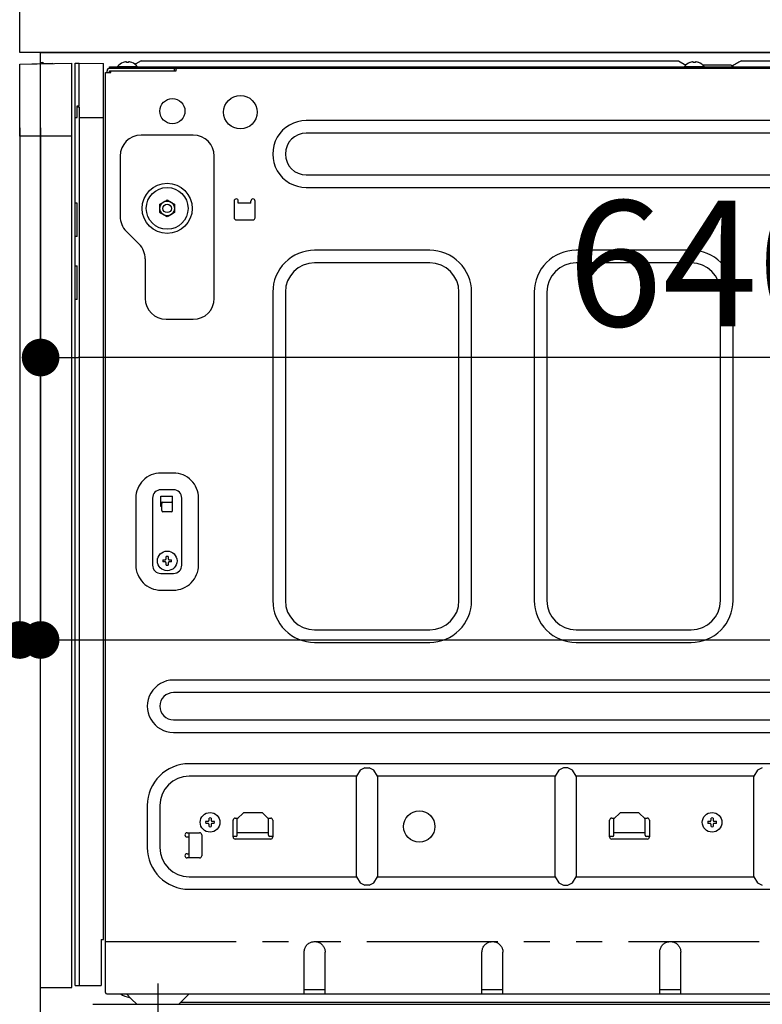
# Model space of a CAD drawing. Extents: x 83844 to 110317, y -22053 to -13183.
# Drawn here: x 105773 to 106128, y -19508 to -19037 of the extents above; entities that cross this region are included whole.
import ezdxf

# ---------------------------------------------------------------- set-up
doc = ezdxf.new("R2010")
doc.units = 0
doc.header["$LTSCALE"] = 50
doc.header["$MEASUREMENT"] = 0
for name, pattern in [('CENTER', [2, 1.25, -0.25, 0.25, -0.25]), ('HIDDEN', [0.375, 0.25, -0.125]), ('PHANTOM', [2.5, 1.25, -0.25, 0.25, -0.25, 0.25, -0.25])]:
    doc.linetypes.add(name, pattern=pattern)
doc.layers.get('0').update_dxf_attribs({"linetype": 'CONTINUOUS'})
doc.layers.get('DEFPOINTS').update_dxf_attribs({"color": 146, "linetype": 'CONTINUOUS'})
for name, color, linetype in [('120-キャビネット（外）', 7, 'CONTINUOUS'), ('121-キャビネット（中）', 253, 'HIDDEN'), ('126-甲板', 2, 'CONTINUOUS'), ('150-機器', 8, 'CONTINUOUS'), ('166-寸法B', 11, 'CONTINUOUS')]:
    doc.layers.add(name, color=color, linetype=linetype)
doc.styles.add('KH001', font='msgothic.ttc')
doc.dimstyles.new('KH1xx030', dxfattribs={"dimscale": 30, "dimtxt": 2, "dimasz": 0.6, "dimexe": 0.3, "dimexo": 1.2, "dimgap": 0.5, "dimtad": 3, "dimdec": 1, "dimdsep": 46, "dimlunit": 6, "dimtxsty": 'KH001', "dimblk": 'DOT', "dimcen": 1, "dimdle": 1, "dimclrd": 256, "dimclre": 256, "dimclrt": 256, "dimadec": 0, "dimazin": 0, "dimtfac": 1, "dimtdec": 1, "dimtix": 1, "dimtmove": 2, "dimatfit": 3, "dimldrblk": 'CLOSEDBLANK', "dimfxl": 1, "dimtolj": 1, "dimtzin": 0, "dimlwd": -1, "dimlwe": -1, "dimarcsym": 0})

# ---------------------------------------------------------------- blocks, each defined once
blk = doc.blocks.new('RKW-404AM-SV_D')
at = {"layer": '150-機器', "color": 13, "linetype": 'Continuous'}
for p, q in [((-66, 449.51), (-41, 450)), ((-66, 415), (-66, 449.51)), ((-60.26, 449.67), (-50.26, 449.87)), ((-60.26, 449.67), (-60.26, 449.62)), ((-50.26, 449.87), (-50.26, 449.82)), ((-41, 415), (-41, 450)), ((-39.5, 9), (-39.5, 450)), ((-39.5, 450), (-37.5, 449.97)), ((-37.5, 429.5), (-37.5, 449.97)), ((-37.5, 449.97), (-26, 449.76)), ((-26, 31), (-26, 449.76)), ((-23, 447.5), (-23, 448.1)), ((-23, 448.1), (551, 448.1)), ((-23, 447.5), (551.8, 447.5)), ((-19.2, 448.39), (-19.2, 448.1)), ((-19.2, 448.39), (-9.8, 448.39)), ((-16.54, 450.23), (-16.6, 450.23)), ((-15, 450.23), (-15, 450.51)), ((-14, 450.23), (-15, 450.23)), ((-14, 450.51), (-14, 450.23)), ((-12.4, 450.23), (-12.46, 450.23)), ((-10.5, 449.6), (-10.95, 449.33)), ((-8, 451.1), (-10.5, 449.6)), ((-9.8, 448.1), (-9.8, 448.39)), ((-8, 451.1), (249, 451.1)), ((7.8, 447.5), (7.8, 446.3)), ((249, 451.1), (252.43, 449.04)), ((251.8, 448.39), (251.8, 448.1)), ((251.8, 448.39), (261.2, 448.39)), ((254.46, 450.23), (254.4, 450.23)), ((256, 450.23), (256, 450.51)), ((257, 450.23), (256, 450.23)), ((257, 450.51), (257, 450.23)), ((258.6, 450.23), (258.54, 450.23)), ((260.4, 449.1), (274, 449.1)), ((261.2, 448.1), (261.2, 448.39)), ((274.5, 448.6), (274, 449.1)), ((275, 448.1), (274.5, 448.6)), ((275.11, 448.77), (274.63, 448.48)), ((275.62, 449.07), (275.11, 448.77)), ((276.16, 449.39), (275.62, 449.07)), ((276.7, 449.72), (276.16, 449.39)), ((277.25, 450.05), (276.7, 449.72)), ((277.81, 450.39), (277.25, 450.05)), ((278.39, 450.73), (277.81, 450.39)), ((279, 451.1), (278.39, 450.73)), ((279, 451.1), (536, 451.1)), ((-25, 5.6), (-25, 445.5)), ((-25, 445.5), (-22.5, 445.5)), ((-24.2, 445.5), (-24.2, 446.3)), ((-23, 445.5), (-23, 446.3)), ((-23, 446.3), (8.7, 446.3)), ((-22.5, 445.5), (-22.5, 446.3)), ((8.8, 446.4), (8.8, 447)), ((-38.5, 424), (-38.5, 429.5)), ((-38.5, 429.5), (-37.5, 429.5)), ((-38.5, 429), (-37.5, 429)), ((-37.5, 429), (-37.5, 9)), ((-39.5, 424), (-38.5, 424)), ((-37.5, 424), (-26, 424)), ((455, 422.5), (71, 422.5)), ((-41, 415), (-66, 415)), ((-56, 8), (-56, 415)), ((-41, 8), (-41, 415)), ((17, 415.5), (-8, 415.5)), ((455, 416.5), (71, 416.5)), ((-18, 405.5), (-18, 376.64)), ((27, 337.5), (27, 405.5)), ((71, 396.5), (455, 396.5)), ((71, 390.5), (455, 390.5)), ((-38.5, 383), (-39.5, 383)), ((-38.5, 367), (-38.5, 383)), ((1, 382.52), (2.75, 383.53)), ((1, 382.37), (1, 382.52)), ((1, 382.17), (1, 382.37)), ((1, 381.93), (1, 382.17)), ((1, 381.69), (1, 381.93)), ((1, 381.43), (1, 381.69)), ((1, 381.16), (1, 381.43)), ((2.75, 383.53), (2.82, 383.57)), ((2.82, 383.57), (2.97, 383.66)), ((2.97, 383.66), (3.16, 383.77)), ((3.16, 383.77), (3.38, 383.89)), ((3.38, 383.89), (3.6, 384.02)), ((3.6, 384.02), (3.85, 384.16)), ((3.85, 384.16), (4.14, 384.33)), ((4.14, 384.33), (4.5, 384.54)), ((4.5, 384.54), (6.25, 383.53)), ((6.25, 383.53), (6.32, 383.49)), ((6.32, 383.49), (6.47, 383.4)), ((6.47, 383.4), (6.66, 383.29)), ((6.66, 383.29), (6.88, 383.17)), ((6.88, 383.17), (7.1, 383.04)), ((7.1, 383.04), (7.35, 382.9)), ((7.35, 382.9), (7.64, 382.73)), ((7.64, 382.73), (8, 382.52)), ((8, 382.52), (8, 382.37)), ((8, 382.37), (8, 382.17)), ((8, 382.17), (8, 381.93)), ((8, 381.93), (8, 381.69)), ((8, 381.69), (8, 381.43)), ((8, 381.43), (8, 381.16)), ((36.5, 384), (36.5, 376)), ((38.5, 383), (38.5, 384)), ((44.5, 383), (38.5, 383)), ((44.5, 383), (44.5, 384)), ((46.5, 376), (46.5, 384)), ((1, 380.85), (1, 381.16)), ((1, 380.5), (1, 380.85)), ((1, 380.34), (1, 380.5)), ((1, 380.13), (1, 380.34)), ((1, 379.89), (1, 380.13)), ((1, 379.64), (1, 379.89)), ((1, 379.38), (1, 379.64)), ((1, 379.11), (1, 379.38)), ((1, 378.82), (1, 379.11)), ((1, 378.48), (1, 378.82)), ((1.36, 378.27), (1, 378.48)), ((1.65, 378.1), (1.36, 378.27)), ((1.9, 377.96), (1.65, 378.1)), ((2.12, 377.83), (1.9, 377.96)), ((2.34, 377.71), (2.12, 377.83)), ((2.53, 377.6), (2.34, 377.71)), ((2.68, 377.51), (2.53, 377.6)), ((2.75, 377.47), (2.68, 377.51)), ((4.5, 376.46), (2.75, 377.47)), ((4.86, 376.67), (4.5, 376.46)), ((5.15, 376.84), (4.86, 376.67)), ((5.4, 376.98), (5.15, 376.84)), ((5.62, 377.11), (5.4, 376.98)), ((5.84, 377.23), (5.62, 377.11)), ((6.03, 377.34), (5.84, 377.23)), ((6.18, 377.43), (6.03, 377.34)), ((6.25, 377.47), (6.18, 377.43)), ((8, 378.48), (6.25, 377.47)), ((8, 381.16), (8, 380.85)), ((8, 380.85), (8, 380.5)), ((8, 380.5), (8, 380.34)), ((8, 380.34), (8, 380.13)), ((8, 380.13), (8, 379.89)), ((8, 379.89), (8, 379.64)), ((8, 379.64), (8, 379.38)), ((8, 379.38), (8, 379.11)), ((8, 379.11), (8, 378.82)), ((8, 378.82), (8, 378.48)), ((37.5, 375), (45.5, 375)), ((-15.07, 369.57), (-8.93, 363.43)), ((-38.5, 367), (-39.5, 367)), ((130, 360.5), (75, 360.5)), ((255, 360.5), (200, 360.5)), ((-6, 356.36), (-6, 337.5)), ((130, 354.5), (75, 354.5)), ((255, 354.5), (200, 354.5)), ((-39.5, 353), (-38.5, 353)), ((-38.5, 337), (-38.5, 353)), ((55, 340.5), (55, 193)), ((61, 340.5), (61, 193)), ((144, 193), (144, 340.5)), ((150, 193), (150, 340.5)), ((180, 340.5), (180, 193)), ((186, 340.5), (186, 193)), ((269, 193), (269, 340.5)), ((275, 193), (275, 340.5)), ((-38.5, 337), (-39.5, 337)), ((4, 327.5), (17, 327.5)), ((-37.47, 297.4), (-37.5, 297.4)), ((-37.5, 292.47), (-37.47, 292.47)), ((7.5, 254), (1.5, 254)), ((7.5, 246), (1.5, 246)), ((-10.5, 242), (-10.5, 210)), ((-2.5, 242), (-2.5, 210)), ((1.5, 238), (1.5, 243)), ((1.5, 243), (7, 243)), ((7, 236), (7, 243)), ((11.5, 210), (11.5, 242)), ((19.5, 210), (19.5, 242)), ((1.5, 240), (7, 240)), ((2, 238), (1.5, 238)), ((2, 236), (2, 239.5)), ((6.5, 235.5), (2.5, 235.5)), ((2.46, 212.5), (3.57, 212.5)), ((3.57, 212.5), (3.61, 212.52)), ((3.61, 212.52), (3.64, 212.53)), ((3.64, 212.53), (3.68, 212.55)), ((3.68, 212.55), (3.72, 212.57)), ((3.72, 212.57), (3.75, 212.59)), ((3.75, 212.59), (3.79, 212.6)), ((3.79, 212.6), (3.83, 212.62)), ((3.83, 212.62), (3.86, 212.64)), ((3.86, 212.64), (3.88, 212.67)), ((3.88, 212.67), (3.9, 212.71)), ((3.9, 212.71), (3.91, 212.75)), ((3.91, 212.75), (3.93, 212.78)), ((3.93, 212.78), (3.95, 212.82)), ((3.95, 212.82), (3.97, 212.86)), ((3.97, 212.86), (3.98, 212.89)), ((3.98, 212.89), (4, 212.93)), ((4, 212.93), (4, 214.04)), ((5, 214.04), (5, 212.93)), ((5, 212.93), (5.02, 212.89)), ((5.02, 212.89), (5.03, 212.86)), ((5.03, 212.86), (5.05, 212.82)), ((5.05, 212.82), (5.07, 212.78)), ((5.07, 212.78), (5.09, 212.75)), ((5.09, 212.75), (5.1, 212.71)), ((5.1, 212.71), (5.12, 212.67)), ((5.12, 212.67), (5.14, 212.64)), ((5.14, 212.64), (5.17, 212.62)), ((5.17, 212.62), (5.21, 212.6)), ((5.21, 212.6), (5.25, 212.59)), ((5.25, 212.59), (5.28, 212.57)), ((5.28, 212.57), (5.32, 212.55)), ((5.32, 212.55), (5.36, 212.53)), ((5.36, 212.53), (5.39, 212.52)), ((5.39, 212.52), (5.43, 212.5)), ((5.43, 212.5), (6.54, 212.5)), ((3.57, 211.5), (2.46, 211.5)), ((3.61, 211.48), (3.57, 211.5)), ((3.64, 211.47), (3.61, 211.48)), ((3.68, 211.45), (3.64, 211.47)), ((3.72, 211.43), (3.68, 211.45)), ((3.75, 211.41), (3.72, 211.43)), ((3.79, 211.4), (3.75, 211.41)), ((3.83, 211.38), (3.79, 211.4)), ((3.86, 211.36), (3.83, 211.38)), ((3.88, 211.33), (3.86, 211.36)), ((3.9, 211.29), (3.88, 211.33)), ((3.91, 211.25), (3.9, 211.29)), ((3.93, 211.22), (3.91, 211.25)), ((3.95, 211.18), (3.93, 211.22)), ((3.97, 211.14), (3.95, 211.18)), ((3.98, 211.11), (3.97, 211.14)), ((4, 211.07), (3.98, 211.11)), ((4, 209.96), (4, 211.07)), ((5.02, 211.11), (5, 211.07)), ((5, 211.07), (5, 209.96)), ((5.03, 211.14), (5.02, 211.11)), ((5.05, 211.18), (5.03, 211.14)), ((5.07, 211.22), (5.05, 211.18)), ((5.09, 211.25), (5.07, 211.22)), ((5.1, 211.29), (5.09, 211.25)), ((5.12, 211.33), (5.1, 211.29)), ((5.14, 211.36), (5.12, 211.33)), ((5.17, 211.38), (5.14, 211.36)), ((5.21, 211.4), (5.17, 211.38)), ((5.25, 211.41), (5.21, 211.4)), ((5.28, 211.43), (5.25, 211.41)), ((5.32, 211.45), (5.28, 211.43)), ((5.36, 211.47), (5.32, 211.45)), ((5.39, 211.48), (5.36, 211.47)), ((5.43, 211.5), (5.39, 211.48)), ((6.54, 211.5), (5.43, 211.5)), ((1.5, 206), (7.5, 206)), ((1.5, 198), (7.5, 198)), ((75, 179), (130, 179)), ((200, 179), (255, 179)), ((75, 173), (130, 173)), ((200, 173), (255, 173)), ((472.5, 155), (7.5, 155)), ((472.5, 149), (7.5, 149)), ((7.5, 136), (472.5, 136)), ((7.5, 130), (472.5, 130)), ((465, 115), (15, 115)), ((99, 113), (96.76, 111.94)), ((99, 113), (101, 113)), ((103.24, 111.94), (101, 113)), ((194, 113), (191.76, 111.94)), ((196, 113), (194, 113)), ((198.24, 111.94), (196, 113)), ((289, 113), (286.76, 111.94)), ((95, 109), (15, 109)), ((96.76, 111.94), (95, 109)), ((95, 61), (95, 109)), ((105, 109), (103.24, 111.94)), ((190, 109), (105, 109)), ((105, 109), (105, 61)), ((191.76, 111.94), (190, 109)), ((190, 61), (190, 109)), ((200, 109), (198.24, 111.94)), ((285, 109), (200, 109)), ((200, 109), (200, 61)), ((286.76, 111.94), (285, 109)), ((285, 61), (285, 109)), ((-5, 95), (-5, 75)), ((1, 95), (1, 75)), ((38, 88.6), (41, 91.6)), ((50, 91.6), (41, 91.6)), ((50, 91.6), (53, 88.6)), ((218, 88.6), (221, 91.6)), ((230, 91.6), (221, 91.6)), ((230, 91.6), (233, 88.6)), ((22.96, 87.5), (24.07, 87.5)), ((24.07, 86.5), (22.96, 86.5)), ((24.07, 87.5), (24.11, 87.52)), ((24.11, 86.48), (24.07, 86.5)), ((24.11, 87.52), (24.14, 87.53)), ((24.14, 86.47), (24.11, 86.48)), ((24.14, 87.53), (24.18, 87.55)), ((24.18, 86.45), (24.14, 86.47)), ((24.18, 87.55), (24.22, 87.57)), ((24.22, 86.43), (24.18, 86.45)), ((24.22, 87.57), (24.25, 87.59)), ((24.25, 86.41), (24.22, 86.43)), ((24.25, 87.59), (24.29, 87.6)), ((24.29, 86.4), (24.25, 86.41)), ((24.29, 87.6), (24.33, 87.62)), ((24.33, 86.38), (24.29, 86.4)), ((24.33, 87.62), (24.36, 87.64)), ((24.36, 86.36), (24.33, 86.38)), ((24.36, 87.64), (24.38, 87.67)), ((24.38, 86.33), (24.36, 86.36)), ((24.38, 87.67), (24.4, 87.71)), ((24.4, 86.29), (24.38, 86.33)), ((24.4, 87.71), (24.41, 87.75)), ((24.41, 86.25), (24.4, 86.29)), ((24.41, 87.75), (24.43, 87.78)), ((24.43, 86.22), (24.41, 86.25)), ((24.43, 87.78), (24.45, 87.82)), ((24.45, 86.18), (24.43, 86.22)), ((24.45, 87.82), (24.47, 87.86)), ((24.47, 86.14), (24.45, 86.18)), ((24.47, 87.86), (24.48, 87.89)), ((24.48, 86.11), (24.47, 86.14)), ((24.48, 87.89), (24.5, 87.93)), ((24.5, 86.07), (24.48, 86.11)), ((24.5, 87.93), (24.5, 89.04)), ((24.5, 84.96), (24.5, 86.07)), ((25.5, 89.04), (25.5, 87.93)), ((25.5, 87.93), (25.52, 87.89)), ((25.52, 86.11), (25.5, 86.07)), ((25.5, 86.07), (25.5, 84.96)), ((25.52, 87.89), (25.53, 87.86)), ((25.53, 86.14), (25.52, 86.11)), ((25.53, 87.86), (25.55, 87.82)), ((25.55, 86.18), (25.53, 86.14)), ((25.55, 87.82), (25.57, 87.78)), ((25.57, 86.22), (25.55, 86.18)), ((25.57, 87.78), (25.59, 87.75)), ((25.59, 86.25), (25.57, 86.22)), ((25.59, 87.75), (25.6, 87.71)), ((25.6, 86.29), (25.59, 86.25)), ((25.6, 87.71), (25.62, 87.67)), ((25.62, 86.33), (25.6, 86.29)), ((25.62, 87.67), (25.64, 87.64)), ((25.64, 86.36), (25.62, 86.33)), ((25.64, 87.64), (25.67, 87.62)), ((25.67, 86.38), (25.64, 86.36)), ((25.67, 87.62), (25.71, 87.6)), ((25.71, 86.4), (25.67, 86.38)), ((25.71, 87.6), (25.75, 87.59)), ((25.75, 86.41), (25.71, 86.4)), ((25.75, 87.59), (25.78, 87.57)), ((25.78, 86.43), (25.75, 86.41)), ((25.78, 87.57), (25.82, 87.55)), ((25.82, 86.45), (25.78, 86.43)), ((25.82, 87.55), (25.86, 87.53)), ((25.86, 86.47), (25.82, 86.45)), ((25.86, 87.53), (25.89, 87.52)), ((25.89, 86.48), (25.86, 86.47)), ((25.89, 87.52), (25.93, 87.5)), ((25.93, 86.5), (25.89, 86.48)), ((25.93, 87.5), (27.04, 87.5)), ((27.04, 86.5), (25.93, 86.5)), ((36, 80), (36, 88)), ((37, 89), (38.4, 89)), ((38, 80.8), (38, 88.6)), ((52.6, 89), (54, 89)), ((53, 80.8), (53, 88.6)), ((55, 88), (55, 80)), ((216, 80), (216, 88)), ((217, 89), (218.4, 89)), ((218, 80.8), (218, 88.6)), ((232.6, 89), (234, 89)), ((233, 80.8), (233, 88.6)), ((235, 88), (235, 80)), ((262.96, 87.5), (264.07, 87.5)), ((264.07, 86.5), (262.96, 86.5)), ((264.07, 87.5), (264.11, 87.52)), ((264.11, 86.48), (264.07, 86.5)), ((264.11, 87.52), (264.14, 87.53)), ((264.14, 86.47), (264.11, 86.48)), ((264.14, 87.53), (264.18, 87.55)), ((264.18, 86.45), (264.14, 86.47)), ((264.18, 87.55), (264.22, 87.57)), ((264.22, 86.43), (264.18, 86.45)), ((264.22, 87.57), (264.25, 87.59)), ((264.25, 86.41), (264.22, 86.43)), ((264.25, 87.59), (264.29, 87.6)), ((264.29, 86.4), (264.25, 86.41)), ((264.29, 87.6), (264.33, 87.62)), ((264.33, 86.38), (264.29, 86.4)), ((264.33, 87.62), (264.36, 87.64)), ((264.36, 86.36), (264.33, 86.38)), ((264.36, 87.64), (264.38, 87.67)), ((264.38, 86.33), (264.36, 86.36)), ((264.38, 87.67), (264.4, 87.71)), ((264.4, 86.29), (264.38, 86.33)), ((264.4, 87.71), (264.41, 87.75)), ((264.41, 86.25), (264.4, 86.29)), ((264.41, 87.75), (264.43, 87.78)), ((264.43, 86.22), (264.41, 86.25)), ((264.43, 87.78), (264.45, 87.82)), ((264.45, 86.18), (264.43, 86.22)), ((264.45, 87.82), (264.47, 87.86)), ((264.47, 86.14), (264.45, 86.18)), ((264.47, 87.86), (264.48, 87.89)), ((264.48, 86.11), (264.47, 86.14)), ((264.48, 87.89), (264.5, 87.93)), ((264.5, 86.07), (264.48, 86.11)), ((264.5, 87.93), (264.5, 89.04)), ((264.5, 84.96), (264.5, 86.07)), ((265.5, 89.04), (265.5, 87.93)), ((265.5, 87.93), (265.52, 87.89)), ((265.52, 86.11), (265.5, 86.07)), ((265.5, 86.07), (265.5, 84.96)), ((265.52, 87.89), (265.53, 87.86)), ((265.53, 86.14), (265.52, 86.11)), ((265.53, 87.86), (265.55, 87.82)), ((265.55, 86.18), (265.53, 86.14)), ((265.55, 87.82), (265.57, 87.78)), ((265.57, 86.22), (265.55, 86.18)), ((265.57, 87.78), (265.59, 87.75)), ((265.59, 86.25), (265.57, 86.22)), ((265.59, 87.75), (265.6, 87.71)), ((265.6, 86.29), (265.59, 86.25)), ((265.6, 87.71), (265.62, 87.67)), ((265.62, 86.33), (265.6, 86.29)), ((265.62, 87.67), (265.64, 87.64)), ((265.64, 86.36), (265.62, 86.33)), ((265.64, 87.64), (265.67, 87.62)), ((265.67, 86.38), (265.64, 86.36)), ((265.67, 87.62), (265.71, 87.6)), ((265.71, 86.4), (265.67, 86.38)), ((265.71, 87.6), (265.75, 87.59)), ((265.75, 86.41), (265.71, 86.4)), ((265.75, 87.59), (265.78, 87.57)), ((265.78, 86.43), (265.75, 86.41)), ((265.78, 87.57), (265.82, 87.55)), ((265.82, 86.45), (265.78, 86.43)), ((265.82, 87.55), (265.86, 87.53)), ((265.86, 86.47), (265.82, 86.45)), ((265.86, 87.53), (265.89, 87.52)), ((265.89, 86.48), (265.86, 86.47)), ((265.89, 87.52), (265.93, 87.5)), ((265.93, 86.5), (265.89, 86.48)), ((265.93, 87.5), (267.04, 87.5)), ((267.04, 86.5), (265.93, 86.5)), ((14, 82), (20, 82)), ((15, 70.6), (15, 82)), ((21, 81), (21, 71)), ((37.5, 80.3), (36, 80.3)), ((38, 82.1), (53, 82.1)), ((55, 80.3), (53.5, 80.3)), ((217.5, 80.3), (216, 80.3)), ((218, 82.1), (233, 82.1)), ((235, 80.3), (233.5, 80.3)), ((14, 80), (15, 80)), ((54, 79), (37, 79)), ((234, 79), (217, 79)), ((14, 72), (15, 72)), ((20, 70), (14, 70)), ((14.96, 70), (15, 70.6)), ((15, 61), (95, 61)), ((95, 61), (96.76, 58.06)), ((96.76, 58.06), (99, 57)), ((101, 57), (99, 57)), ((101, 57), (103.24, 58.06)), ((103.24, 58.06), (105, 61)), ((105, 61), (190, 61)), ((190, 61), (191.76, 58.06)), ((191.76, 58.06), (194, 57)), ((194, 57), (196, 57)), ((196, 57), (198.24, 58.06)), ((198.24, 58.06), (200, 61)), ((200, 61), (285, 61)), ((285, 61), (286.76, 58.06)), ((286.76, 58.06), (289, 57)), ((15, 55), (465, 55)), ((-27, 31), (-26, 31)), ((-27, 31), (-27, 9)), ((71.07, 28.09), (71.34, 28.41)), ((71.34, 28.41), (71.64, 28.7)), ((71.64, 28.7), (71.95, 28.96)), ((71.95, 28.96), (72.28, 29.2)), ((72.28, 29.2), (72.62, 29.4)), ((72.62, 29.4), (72.96, 29.57)), ((72.96, 29.57), (73.31, 29.71)), ((73.31, 29.71), (73.66, 29.82)), ((73.66, 29.82), (74.02, 29.89)), ((74.02, 29.89), (74.36, 29.94)), ((74.36, 29.94), (74.69, 29.98)), ((74.69, 29.98), (75, 30)), ((75, 30), (75.42, 29.96)), ((75.42, 29.96), (75.84, 29.9)), ((75.84, 29.9), (76.25, 29.83)), ((76.25, 29.83), (76.65, 29.72)), ((76.65, 29.72), (77.05, 29.57)), ((77.05, 29.57), (77.42, 29.38)), ((77.42, 29.38), (77.78, 29.16)), ((77.78, 29.16), (78.12, 28.91)), ((78.12, 28.91), (78.44, 28.63)), ((78.44, 28.63), (78.73, 28.33)), ((78.73, 28.33), (78.99, 28.02)), ((156.07, 28.09), (156.34, 28.41)), ((156.34, 28.41), (156.64, 28.7)), ((156.64, 28.7), (156.95, 28.96)), ((156.95, 28.96), (157.28, 29.2)), ((157.28, 29.2), (157.62, 29.4)), ((157.62, 29.4), (157.96, 29.57)), ((157.96, 29.57), (158.31, 29.71)), ((158.31, 29.71), (158.66, 29.82)), ((158.66, 29.82), (159.02, 29.89)), ((159.02, 29.89), (159.36, 29.94)), ((159.36, 29.94), (159.69, 29.98)), ((159.69, 29.98), (160, 30)), ((160, 30), (160.42, 29.96)), ((160.42, 29.96), (160.84, 29.9)), ((160.84, 29.9), (161.25, 29.83)), ((161.25, 29.83), (161.65, 29.72)), ((161.65, 29.72), (162.05, 29.57)), ((162.05, 29.57), (162.42, 29.38)), ((162.42, 29.38), (162.78, 29.16)), ((162.78, 29.16), (163.12, 28.91)), ((163.12, 28.91), (163.44, 28.63)), ((163.44, 28.63), (163.73, 28.33)), ((163.73, 28.33), (163.99, 28.02)), ((241.07, 28.09), (241.34, 28.41)), ((241.34, 28.41), (241.64, 28.7)), ((241.64, 28.7), (241.95, 28.96)), ((241.95, 28.96), (242.28, 29.2)), ((242.28, 29.2), (242.62, 29.4)), ((242.62, 29.4), (242.96, 29.57)), ((242.96, 29.57), (243.31, 29.71)), ((243.31, 29.71), (243.66, 29.82)), ((243.66, 29.82), (244.02, 29.89)), ((244.02, 29.89), (244.36, 29.94)), ((244.36, 29.94), (244.69, 29.98)), ((244.69, 29.98), (245, 30)), ((245, 30), (245.42, 29.96)), ((245.42, 29.96), (245.84, 29.9)), ((245.84, 29.9), (246.25, 29.83)), ((246.25, 29.83), (246.65, 29.72)), ((246.65, 29.72), (247.05, 29.57)), ((247.05, 29.57), (247.42, 29.38)), ((247.42, 29.38), (247.78, 29.16)), ((247.78, 29.16), (248.12, 28.91)), ((248.12, 28.91), (248.44, 28.63)), ((248.44, 28.63), (248.73, 28.33)), ((248.73, 28.33), (248.99, 28.02)), ((70, 25), (70.04, 25.41)), ((70, 5), (70, 25)), ((70.04, 25.41), (70.09, 25.83)), ((70.09, 25.83), (70.17, 26.23)), ((70.17, 26.23), (70.27, 26.63)), ((70.27, 26.63), (70.42, 27.02)), ((70.42, 27.02), (70.6, 27.39)), ((70.6, 27.39), (70.82, 27.75)), ((70.82, 27.75), (71.07, 28.09)), ((78.99, 28.02), (79.22, 27.69)), ((79.22, 27.69), (79.42, 27.35)), ((79.42, 27.35), (79.59, 27)), ((79.59, 27), (79.72, 26.66)), ((79.72, 26.66), (79.83, 26.31)), ((79.83, 26.31), (79.9, 25.96)), ((79.9, 25.96), (79.95, 25.62)), ((79.95, 25.62), (79.98, 25.3)), ((79.98, 25.3), (80, 25)), ((80, 5), (80, 25)), ((155, 25), (155.04, 25.41)), ((155, 5), (155, 25)), ((155.04, 25.41), (155.09, 25.83)), ((155.09, 25.83), (155.17, 26.23)), ((155.17, 26.23), (155.27, 26.63)), ((155.27, 26.63), (155.42, 27.02)), ((155.42, 27.02), (155.6, 27.39)), ((155.6, 27.39), (155.82, 27.75)), ((155.82, 27.75), (156.07, 28.09)), ((163.99, 28.02), (164.22, 27.69)), ((164.22, 27.69), (164.42, 27.35)), ((164.42, 27.35), (164.59, 27)), ((164.59, 27), (164.72, 26.66)), ((164.72, 26.66), (164.83, 26.31)), ((164.83, 26.31), (164.9, 25.96)), ((164.9, 25.96), (164.95, 25.62)), ((164.95, 25.62), (164.98, 25.3)), ((164.98, 25.3), (165, 25)), ((165, 5), (165, 25)), ((240, 25), (240.04, 25.41)), ((240, 5), (240, 25)), ((240.04, 25.41), (240.09, 25.83)), ((240.09, 25.83), (240.17, 26.23)), ((240.17, 26.23), (240.27, 26.63)), ((240.27, 26.63), (240.42, 27.02)), ((240.42, 27.02), (240.6, 27.39)), ((240.6, 27.39), (240.82, 27.75)), ((240.82, 27.75), (241.07, 28.09)), ((248.99, 28.02), (249.22, 27.69)), ((249.22, 27.69), (249.42, 27.35)), ((249.42, 27.35), (249.59, 27)), ((249.59, 27), (249.72, 26.66)), ((249.72, 26.66), (249.83, 26.31)), ((249.83, 26.31), (249.9, 25.96)), ((249.9, 25.96), (249.95, 25.62)), ((249.95, 25.62), (249.98, 25.3)), ((249.98, 25.3), (250, 25)), ((250, 5), (250, 25)), ((-56, 8), (-41, 8)), ((-39.5, 9), (-27, 9)), ((-24.4, 5), (514.4, 5)), ((-15, 5), (-12.5, 2.5)), ((12.5, 2.5), (15, 5)), ((80, 7), (70, 7)), ((165, 7), (155, 7)), ((250, 7), (240, 7)), ((-12.5, 2.5), (-10, 0)), ((-10, 0), (10, 0)), ((10, 0), (12.5, 2.5)), ((10.95, 1), (429, 1))]:
    blk.add_line(p, q, dxfattribs=at)
at = {"layer": '150-機器', "color": 13, "linetype": 'PHANTOM'}
for p, q in [((-59.26, 449.69), (-59.26, 449.64)), ((-51.26, 449.85), (-51.26, 449.8)), ((-25, 30), (515, 30))]:
    blk.add_line(p, q, dxfattribs=at)
at = {"layer": '150-機器', "color": 13, "linetype": 'CENTER'}
blk.add_line((0, 10), (0, -10), dxfattribs=at)
at = {"layer": '150-機器', "color": 13, "linetype": 'Continuous'}
for centre, radius in [((39.5, 426.5), 8), ((7, 427), 6), ((4.5, 380.5), 12), ((4.5, 380.5), 10), ((4.5, 380.5), 3.5), ((4.5, 380.5), 2), ((4.5, 212), 4.7), ((25, 87), 4.7), ((125, 85), 7.5), ((265, 87), 4.7)]:
    blk.add_circle(centre, radius, dxfattribs=at)
for centre, radius, start, end in [((-55.25, 449.46), 0.813, 23.7499, 158.5101), ((-23, 446.3), 1.2, 90, 180), ((-14.5, 444.5), 6.1, 110.1368, 140.3981), ((-14.5, 444.5), 6.08, 98.7888, 109.6024), ((-14.85, 445.53), 5.01, 93.2359, 96.594), ((-15.27, 449.41), 1.13, 76.0444, 83.0582), ((-13.73, 449.41), 1.13, 96.942, 103.9554), ((-14.15, 445.53), 5.01, 83.406, 86.7641), ((-14.5, 444.5), 6.08, 70.3976, 81.2112), ((-14.5, 444.5), 6.1, 39.6019, 69.8632), ((9.3, 447), 0.5, 90, 180), ((256.5, 444.5), 6.1, 110.1368, 140.3981), ((256.5, 444.5), 6.08, 98.7888, 109.6024), ((256.15, 445.53), 5.01, 93.2355, 96.5942), ((255.73, 449.41), 1.13, 76.0421, 83.0574), ((257.27, 449.41), 1.13, 96.9392, 103.9567), ((256.85, 445.53), 5.01, 83.4053, 86.7641), ((256.5, 444.5), 6.08, 70.3976, 81.2112), ((256.5, 444.5), 6.1, 39.6019, 69.8632), ((8.7, 446.4), 0.1, 270, 0), ((70.99, 406.5), 16, 89.9784, 270.0216), ((-8, 405.5), 10, 90, 180), ((17, 405.5), 10, 0, 90), ((71, 406.5), 10, 90, 270), ((37.5, 384), 1, 0, 180), ((45.5, 384), 1, 0, 180), ((-8, 376.64), 10, 180, 225), ((37.5, 376), 1, 180, 270), ((45.5, 376), 1, 270, 0), ((-16, 356.36), 10, 0, 45), ((74.99, 340.51), 19.99, 89.9755, 180.0245), ((130.01, 340.51), 19.99, 359.9806, 90.0192), ((199.99, 340.51), 19.99, 89.9756, 180.0245), ((255.01, 340.51), 19.99, 359.9807, 90.0193), ((75, 340.5), 14, 90, 180), ((130, 340.5), 14, 0.0001, 89.9999), ((200, 340.5), 14, 90.0001, 179.9999), ((255, 340.5), 14, 360, 90), ((4, 337.5), 10, 180, 270), ((17, 337.5), 10, 270, 0), ((1.49, 242.01), 11.99, 89.9741, 180.0259), ((7.5, 242), 12, 359.9842, 90.0159), ((1.5, 242), 4, 89.9999, 180.0001), ((7.5, 242), 4, 360, 90), ((2.5, 239.5), 0.5, 90, 180), ((2.5, 236), 0.5, 180, 270), ((6.5, 239.5), 0.5, 0, 90), ((6.5, 236), 0.5, 270, 0), ((4.5, 212), 2.1, 166.2259, 193.7741), ((4.5, 212), 2.1, 76.2259, 103.7741), ((4.5, 212), 2.1, 346.2259, 13.7741), ((1.5, 210), 12, 179.9843, 270.0159), ((1.5, 210), 4, 179.9999, 270.0001), ((4.5, 212), 2.1, 256.2259, 283.7741), ((7.51, 209.99), 11.99, 269.974, 0.0259), ((7.5, 210), 4, 270, 0), ((74.99, 192.99), 19.99, 179.9806, 270.0194), ((75, 193), 14, 180, 270), ((130.01, 192.99), 19.99, 269.9754, 0.0246), ((130, 193), 14, 270, 360), ((199.99, 192.99), 19.99, 179.9806, 270.0194), ((200, 193), 14, 180.0001, 269.9999), ((255.01, 192.99), 19.99, 269.9757, 0.0244), ((255, 193), 14, 270, 0), ((7.5, 142.5), 12.5, 89.979, 270.021), ((7.5, 142.5), 6.5, 90, 270), ((15, 95), 20, 90, 180), ((15, 95), 14, 90, 180), ((25, 87), 2.1, 166.2259, 193.7741), ((25, 87), 2.1, 76.2259, 103.7741), ((25, 87), 2.1, 256.2259, 283.7741), ((25, 87), 2.1, 346.2259, 13.7741), ((37, 88), 1, 90, 180), ((54, 88), 1, 0, 90), ((217, 88), 1, 90, 180), ((234, 88), 1, 0, 90), ((265, 87), 2.1, 166.2259, 193.7741), ((265, 87), 2.1, 76.2259, 103.7741), ((265, 87), 2.1, 256.2259, 283.7741), ((265, 87), 2.1, 346.2259, 13.7741), ((14, 81), 1, 90, 270), ((20, 81), 1, 0, 90), ((37.5, 80.8), 0.5, 270, 0), ((53.5, 80.8), 0.5, 180, 270), ((217.5, 80.8), 0.5, 270, 0), ((233.5, 80.8), 0.5, 180, 270), ((37, 80), 1, 180, 270), ((54, 80), 1, 270, 0), ((217, 80), 1, 180, 270), ((234, 80), 1, 270, 0), ((15, 75), 20, 180, 270), ((15, 75), 14, 180, 270), ((14, 71), 1, 90, 270), ((20, 71), 1, 270, 0), ((-24.4, 5.6), 0.6, 180, 270), ((-12.02, 13.6), 10.4, 235.7839, 262.1254)]:
    blk.add_arc(centre, radius, start, end, dxfattribs=at)
blk = doc.blocks.new('_Dot')
at = {"color": 0, "linetype": 'ByBlock', "lineweight": -2}
blk.add_line((-0.5, 0), (-1, 0), dxfattribs=at)
at = {"color": 0, "linetype": 'ByBlock', "const_width": 0.5}
blk.add_lwpolyline([(-0.25, 0, 1), (0.25, 0, 1)], format="xyb", close=True, dxfattribs=at)
blk = doc.blocks.new('*D168')
at = {"layer": '166-寸法B', "transparency": 16777216}
for p, q in [((105737.18, -19012.51), (105408.41, -19012.51)), ((105417.41, -19854.51), (105417.41, -19030.51)), ((105737.7, -19872.51), (105408.41, -19872.51))]:
    blk.add_line(p, q, dxfattribs=at)
at = {"layer": 'DEFPOINTS', "color": 0, "transparency": 16777216}
for p in [(105417.41, -19012.51), (105773.18, -19012.51), (105773.7, -19872.51)]:
    blk.add_point(p, dxfattribs=at)
at = {"layer": '166-寸法B', "transparency": 16777216, "xscale": 18, "yscale": 18, "zscale": 18}
for p, rotation in [((105417.41, -19012.51), 90), ((105417.41, -19872.51), 270)]:
    blk.add_blockref('_Dot', p, dxfattribs=dict(at, rotation=rotation))
at = {"layer": '166-寸法B', "transparency": 16777216, "insert": (105367.38, -19442.51), "char_height": 60, "attachment_point": 5, "rotation": 90, "style": 'KH001'}
blk.add_mtext('\\A1;860(910)', dxfattribs=at)
blk = doc.blocks.new('_ClosedBlank')
at = {"color": 0, "linetype": 'ByBlock', "lineweight": -2}
for p, q in [((-1, 0.167), (0, 0)), ((-1, 0.167), (-1, -0.167)), ((0, 0), (-1, -0.167))]:
    blk.add_line(p, q, dxfattribs=at)
blk = doc.blocks.new('*D170')
at = {"layer": '166-寸法B', "transparency": 16777216}
for p, q in [((105737.18, -19052.51), (105543.41, -19052.51)), ((105552.41, -19754.51), (105552.41, -19070.51)), ((105772.18, -19772.51), (105543.41, -19772.51))]:
    blk.add_line(p, q, dxfattribs=at)
at = {"layer": 'DEFPOINTS', "color": 0, "transparency": 16777216}
for p in [(105552.41, -19052.51), (105773.18, -19052.51), (105808.18, -19772.51)]:
    blk.add_point(p, dxfattribs=at)
at = {"layer": '166-寸法B', "transparency": 16777216, "xscale": 18, "yscale": 18, "zscale": 18}
for p, rotation in [((105552.41, -19052.51), 90), ((105552.41, -19772.51), 270)]:
    blk.add_blockref('_Dot', p, dxfattribs=dict(at, rotation=rotation))
at = {"layer": '166-寸法B', "transparency": 16777216, "insert": (105507.41, -19412.51), "char_height": 60, "attachment_point": 5, "rotation": 90, "style": 'KH001'}
blk.add_mtext('\\A1;720', dxfattribs=at)
blk = doc.blocks.new('*D201')
at = {"layer": '166-寸法B', "linetype": 'ByBlock', "transparency": 16777216}
for p, q in [((105773.18, -19088.51), (105773.18, -19342.32)), ((105783.18, -19088.51), (105783.18, -19342.32)), ((105633.96, -19333.32), (105773.18, -19333.32)), ((105755.18, -19333.32), (105737.18, -19333.32)), ((105773.18, -19333.32), (105783.18, -19333.32)), ((105773.18, -19333.32), (105783.18, -19333.32)), ((105801.18, -19333.32), (105819.18, -19333.32))]:
    blk.add_line(p, q, dxfattribs=at)
at = {"layer": 'DEFPOINTS', "color": 0, "transparency": 16777216}
for p in [(105773.18, -19052.51), (105783.18, -19052.51), (105783.18, -19333.32)]:
    blk.add_point(p, dxfattribs=at)
at = {"layer": '166-寸法B', "transparency": 16777216, "xscale": 18, "yscale": 18, "zscale": 18}
blk.add_blockref('_Dot', (105773.18, -19333.32), dxfattribs=at)
at = {"layer": '166-寸法B', "transparency": 16777216, "xscale": 18, "yscale": 18, "zscale": 18, "rotation": 180}
blk.add_blockref('_Dot', (105783.18, -19333.32), dxfattribs=at)
at = {"layer": '166-寸法B', "transparency": 16777216, "insert": (105682.62, -19288.32), "char_height": 60, "attachment_point": 5, "style": 'KH001'}
blk.add_mtext('\\A1;10', dxfattribs=at)
blk = doc.blocks.new('*D202')
at = {"layer": '166-寸法B', "transparency": 16777216}
for p, q in [((105783.18, -19088.51), (105783.18, -19342.32)), ((106623.18, -19088.51), (106623.18, -19342.32)), ((105801.18, -19333.32), (106605.18, -19333.32))]:
    blk.add_line(p, q, dxfattribs=at)
at = {"layer": 'DEFPOINTS', "color": 0, "transparency": 16777216}
for p in [(105783.18, -19052.51), (106623.18, -19052.51), (106623.18, -19333.32)]:
    blk.add_point(p, dxfattribs=at)
at = {"layer": '166-寸法B', "transparency": 16777216, "xscale": 18, "yscale": 18, "zscale": 18, "rotation": 180}
blk.add_blockref('_Dot', (105783.18, -19333.32), dxfattribs=at)
at = {"layer": '166-寸法B', "transparency": 16777216, "xscale": 18, "yscale": 18, "zscale": 18}
blk.add_blockref('_Dot', (106623.18, -19333.32), dxfattribs=at)
at = {"layer": '166-寸法B', "transparency": 16777216, "insert": (106203.18, -19288.32), "char_height": 60, "attachment_point": 5, "style": 'KH001'}
blk.add_mtext('\\A1;840', dxfattribs=at)
blk = doc.blocks.new('*D205')
at = {"layer": '166-寸法B', "transparency": 16777216}
for p, q in [((105783.18, -19088.51), (105783.18, -19207.32)), ((106423.18, -19088.51), (106423.18, -19207.32)), ((106405.18, -19198.32), (105801.18, -19198.32))]:
    blk.add_line(p, q, dxfattribs=at)
at = {"layer": 'DEFPOINTS', "color": 0, "transparency": 16777216}
for p in [(105783.18, -19052.51), (106423.18, -19052.51), (105783.18, -19198.32)]:
    blk.add_point(p, dxfattribs=at)
at = {"layer": '166-寸法B', "transparency": 16777216, "xscale": 18, "yscale": 18, "zscale": 18, "rotation": 180}
blk.add_blockref('_Dot', (105783.18, -19198.32), dxfattribs=at)
at = {"layer": '166-寸法B', "transparency": 16777216, "xscale": 18, "yscale": 18, "zscale": 18}
blk.add_blockref('_Dot', (106423.18, -19198.32), dxfattribs=at)
at = {"layer": '166-寸法B', "transparency": 16777216, "insert": (106103.18, -19153.32), "char_height": 60, "attachment_point": 5, "style": 'KH001'}
blk.add_mtext('\\A1;640', dxfattribs=at)

msp = doc.modelspace()

# ---------------------------------------------------------------- linework, layer by layer
at = {"layer": '120-キャビネット（外）', "color": 6}
msp.add_lwpolyline([(105783.18, -19052.51), (106623.18, -19052.51), (106623.18, -19872.51), (105783.18, -19872.51)], close=True, dxfattribs=at)
at = {"layer": '121-キャビネット（中）', "linetype": 'Continuous', "ltscale": 2}
msp.add_line((106407.18, -19052.51), (105808.18, -19052.51), dxfattribs=at)
at = {"layer": '121-キャビネット（中）', "linetype": 'Continuous'}
msp.add_line((105808.18, -19507.51), (106325.18, -19507.51), dxfattribs=at)
at = {"layer": '126-甲板'}
msp.add_lwpolyline([(105773.18, -19012.51), (106873.18, -19012.51), (106873.18, -19052.51), (105773.18, -19052.51)], close=True, dxfattribs=at)

# ---------------------------------------------------------------- block references
at = {"layer": '150-機器'}
msp.add_blockref('RKW-404AM-SV_D', (105839.18, -19507.51), dxfattribs=at)

# ---------------------------------------------------------------- dimensions: what is measured, and where the dimension line sits
at = {"layer": '166-寸法B'}
dim = msp.add_linear_dim(base=(105417.41, -19012.51), p1=(105773.7, -19872.51), p2=(105773.18, -19012.51), angle=90, dimstyle='KH1xx030', override={"dimpost": '(910)'}, dxfattribs=at)
dim.commit()
dim.dimension.update_dxf_attribs({"geometry": '*D168', "text_midpoint": (105367.38, -19442.51)})
dim = msp.add_linear_dim(base=(105552.41, -19052.51), p1=(105808.18, -19772.51), p2=(105773.18, -19052.51), angle=90, dimstyle='KH1xx030', dxfattribs=at)
dim.commit()
dim.dimension.update_dxf_attribs({"geometry": '*D170', "text_midpoint": (105507.41, -19412.51)})
dim = msp.add_linear_dim(base=(105783.18, -19333.32), p1=(105773.18, -19052.51), p2=(105783.18, -19052.51), dimstyle='KH1xx030', override={"dimtmove": 1, "dimfxl": 0.5, "dimarcsym": 1}, dxfattribs=at)
dim.commit()
dim.dimension.update_dxf_attribs({"geometry": '*D201', "text_midpoint": (105682.62, -19307.55), "dimtype": 128})
for base, p1, p2, picture, middle in [((106623.18, -19333.32), (105783.18, -19052.51), (106623.18, -19052.51), '*D202', (106203.18, -19288.32)), ((105783.18, -19198.32), (106423.18, -19052.51), (105783.18, -19052.51), '*D205', (106103.18, -19153.32))]:
    dim = msp.add_linear_dim(base=base, p1=p1, p2=p2, dimstyle='KH1xx030', dxfattribs=at)
    dim.commit()
    dim.dimension.update_dxf_attribs({"geometry": picture, "text_midpoint": middle})

doc.saveas('drawing.dxf')
